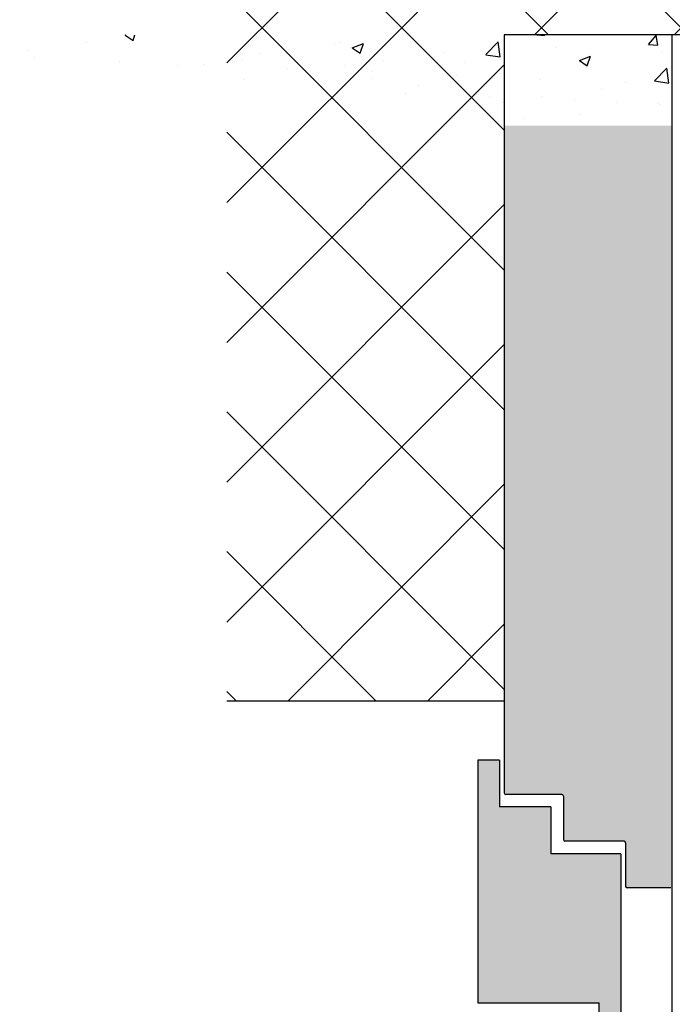
# Model space of a CAD drawing. Units: millimetres. Extents: x -1379 to 3690, y -742 to 2807.
# Drawn here: x 34 to 244, y 1325 to 1641 of the extents above; entities that cross this region are included whole.
import ezdxf

# ---------------------------------------------------------------- set-up
doc = ezdxf.new("R2010")
doc.units = ezdxf.units.MM
doc.layers.add('Storama Konstruktionslinie', color=3, linetype='Continuous', lineweight=35, plot=False)
doc.layers.add('Storama Volllinie', color=7, linetype='Continuous')
pattern_1 = [(50, (0, 0), (36.4369337992008, -3.187817107780617), [3.81, -41.91]), (355, (0, 0), (-7.048684284993868, 38.21136904780703), [3.048, -33.52811683400001]), (100.4514447, (3.0364014, -0.2656507), (29.38824941807066, 35.02355038243902), [3.238001759999999, -35.61804892]), (46.18420000000001, (0, 10.16), (54.21580817842599, -8.40846558654543), [5.714999999999998, -62.865]), (96.63555760999996, (4.51798, 9.4593), (47.4808268103006, 49.48522491954431), [4.857004628, -53.427121632]), (351.18415117, (0, 10.16), (47.48082681299541, 49.48522491710654), [4.571993414, -50.29194638399999]), (21, (5.08, 7.62), (30.3228782538265, -20.45303963741752), [3.81, -41.91]), (326, (5.08, 7.62), (12.36040566952941, 36.83759322446385), [3.048, -33.528]), (71.45144499999999, (7.606906519999999, 5.91558002), (42.68328385574323, 16.38455377718105), [3.23800176, -35.61798752]), (37.5, (0, 0), (0.6177206501183635, 16.91100777463062), [0, -33.1216, 0, -34.036, 0, -33.655]), (7.499999999999999, (0, 0), (13.36393250206115, 20.0361149636239), [0, -19.4056, 0, -32.3596, 0, -12.827]), (327.5, (-11.3284, 0), (27.11811903337428, -1.145748798534688), [0, -12.7, 0, -39.624, 0, -52.578]), (317.5, (-16.4084, 0), (29.62583627720361, 5.085298206666606), [0, -16.51, 0, -26.3144, 0, -37.338])]

msp = doc.modelspace()

# ---------------------------------------------------------------- hatches: boundary and pattern name
at = {"layer": 'Storama Konstruktionslinie', "lineweight": -3}
h = msp.add_hatch(dxfattribs=at)
h.set_pattern_fill('AR-CONC', color=256, scale=0.2)
h.set_pattern_definition(pattern_1)
edge = h.paths.add_edge_path()
edge.add_line((-30.89153811059605, 1636.650338611401), (552.0836987979601, 1636.650338611401))
edge.add_line((190.1248938871178, 1606.451925118801), (244.1248938871178, 1606.451925118801))
at = {"layer": 'Storama Volllinie', "lineweight": -3}
h = msp.add_hatch(dxfattribs=at)
h.set_pattern_fill('ANSI37', color=256, scale=10)
h.set_pattern_definition([(45, (0, 0), (-22.45064030267288, 22.45064030267288), []), (135, (0, 0), (-22.45064030267288, -22.45064030267288), [])])
edge = h.paths.add_edge_path()
edge.add_line((473.3808854628152, 1688.519747934762), (473.3808854628152, 1659.661503258345))
edge.add_line((473.3808854628152, 1659.661503258345), (473.3808854628152, 1387.685455417564))
edge.add_line((473.3808854628152, 1387.685455417564), (429.1248938871091, 1387.68545541757))
edge.add_line((429.1248938871091, 1387.68545541757), (429.1248938871178, 1636.650338611401))
edge.add_line((429.1248938871178, 1636.650338611401), (190.1248938871178, 1636.650338611401))
edge.add_line((190.1248938871178, 1636.650338611401), (190.124893887118, 1422.621909619252))
edge.add_line((190.124893887118, 1422.621909619252), (100.9653068231602, 1422.621909619252))
edge.add_line((100.9653068231602, 1422.621909619252), (100.9653068231602, 1688.519747934762))
edge.add_line((100.9653068231602, 1688.519747934762), (486.1333439800874, 1688.519747934762))
at = {"layer": 'Storama Volllinie'}
h = msp.add_hatch(dxfattribs=at)
h.set_pattern_fill('AR-CONC', color=256, scale=0.2)
h.set_pattern_definition(pattern_1)
h.paths.add_polyline_path([(244.1248938871178, 1636.650338611401), (244.1248938871178, 1606.451925118801), (190.1248938871178, 1606.451925118801), (190.1248938871178, 1636.650338611401)])
h = msp.add_hatch(dxfattribs=at)
h.set_pattern_fill('AR-CONC', color=256, scale=0.2)
h.set_pattern_definition([(50, (-2.84e-14, -137.865219601389), (36.4369337992008, -3.187817107780617), [3.81, -41.91]), (355, (-2.84e-14, -137.865219601389), (-7.048684284993868, 38.21136904780703), [3.048, -33.52811683400001]), (100.4514446999999, (3.036401399999971, -138.1308703013891), (29.38824941807066, 35.02355038243902), [3.238001759999999, -35.61804891999999]), (46.18420000000001, (-2.84e-14, -127.705219601389), (54.21580817842599, -8.40846558654543), [5.714999999999996, -62.86499999999997]), (96.63555760999994, (4.517979999999972, -128.4059196013891), (47.4808268103006, 49.48522491954431), [4.857004628, -53.427121632]), (351.18415117, (-2.84e-14, -127.705219601389), (47.48082681299541, 49.48522491710654), [4.571993414, -50.29194638399999]), (21, (5.079999999999971, -130.245219601389), (30.3228782538265, -20.45303963741752), [3.81, -41.91]), (326, (5.079999999999971, -130.245219601389), (12.36040566952941, 36.83759322446385), [3.048, -33.528]), (71.45144499999999, (7.606906519999971, -131.949639581389), (42.68328385574323, 16.38455377718105), [3.23800176, -35.61798752]), (37.5, (-2.84e-14, -137.865219601389), (0.6177206501183635, 16.91100777463062), [0, -33.1216, 0, -34.036, 0, -33.655]), (7.499999999999999, (-2.84e-14, -137.865219601389), (13.36393250206115, 20.0361149636239), [0, -19.4056, 0, -32.3596, 0, -12.827]), (327.5, (-11.32840000000003, -137.865219601389), (27.11811903337428, -1.145748798534688), [0, -12.7, 0, -39.624, 0, -52.578]), (317.5, (-16.40840000000003, -137.865219601389), (29.62583627720361, 5.085298206666606), [0, -16.51, 0, -26.3144, 0, -37.338])])
edge = h.paths.add_edge_path()
edge.add_line((244.1248938871178, 1607.42476626848), (190.1248938871178, 1607.42476626848))
edge.add_line((190.1248938871178, 1607.42476626848), (190.1248938871178, 1422.621909619252))
edge.add_line((190.1248938871178, 1422.621909619252), (190.1248938871178, 1393.101891777196))
edge.add_arc((190.6248938871178, 1393.101891777196), 0.5, 180, 270)
edge.add_line((190.6248938871178, 1392.601891777196), (209.1248938871178, 1392.601891777196))
edge.add_line((209.1248938871178, 1392.601891777196), (209.1248938871178, 1378.101891777182))
edge.add_arc((209.6248938871179, 1378.101891777182), 0.5, 180, 270)
edge.add_line((209.6248938871179, 1377.601891777181), (229.1248938871178, 1377.601891777197))
edge.add_line((229.1248938871178, 1377.601891777197), (229.1248938871178, 1363.101891777181))
edge.add_arc((229.6248938871178, 1363.101891777181), 0.5, 180, 270)
edge.add_line((229.6248938871178, 1362.601891777181), (244.1248938871178, 1362.601891777196))
edge.add_line((244.1248938871178, 1362.601891777196), (244.1248938871178, 1607.42476626848))
h.paths.add_polyline_path([(227.6248938871178, 1373.601891777196), (205.1248938871178, 1373.601891777196), (205.1248938871178, 1388.601891777196), (188.6248938871178, 1388.601891777196), (188.6248938871178, 1403.601891777181), (181.6248938871178, 1403.601891777181), (181.6248938871033, 1325.737673045414), (220.6248938871179, 1325.737673045414), (220.6248938871179, 1309.695635671583), (227.6248938871178, 1312.601891777196)])
h.paths.add_polyline_path([(227.6248938871178, 635.5746727257335), (220.6248938871179, 638.480928831346), (220.6248938871179, 622.4388914575152), (181.6248938871178, 622.4388914575155), (181.6248938871178, 544.5746727257335), (188.6248938871178, 544.5746727257334), (188.6248938871178, 559.5746727257335), (205.1248938871178, 559.5746727257481), (205.1248938871178, 574.5746727257336), (227.6248938871178, 574.5746727257336)])
edge = h.paths.add_edge_path()
edge.add_line((244.1248938871178, 534.8190360114946), (208.6248938871178, 539.6744255251085))
edge.add_line((208.6248938871178, 539.6744255251085), (208.6248938871178, 555.5746727257335))
edge.add_line((208.6248938871178, 555.5746727257335), (190.6248938871178, 555.5746727257335))
edge.add_arc((190.6248938871178, 555.0746727257335), 0.5, 90, 180)
edge.add_line((190.1248938871178, 555.0746727257335), (190.1248938871178, 487.5746727257335))
edge.add_line((190.1248938871178, 487.5746727257335), (244.1248938871178, 487.5746727257335))
edge.add_line((244.1248938871178, 487.5746727257335), (244.1248938871178, 534.8190360114946))

# ---------------------------------------------------------------- linework, layer by layer
at = {"layer": 'Storama Konstruktionslinie', "lineweight": -3}
msp.add_line((190.1248938871178, 1636.650338611401), (190.1248938871178, 1636.650338611401), dxfattribs=at)
at = {"layer": 'Storama Volllinie', "linetype": 'Continuous'}
for p, q in [((429.1248938871178, 1636.650338611401), (190.1248938871178, 1636.650338611401)), ((190.1248938871178, 1636.650338611401), (190.124893887118, 1422.621909619252)), ((244.1248938871178, 537.9857152220876), (244.1248938871178, 1636.650338611401)), ((190.124893887118, 1422.621909619252), (100.9653068231602, 1422.621909619252)), ((190.124893887118, 1422.621909619267), (190.124893887118, 1393.101891777196)), ((181.624893887118, 1403.601891777181), (181.6248938871034, 1325.737673045414)), ((188.624893887118, 1403.601891777181), (181.624893887118, 1403.601891777181)), ((181.624893887118, 1403.601891777181), (181.6248938871034, 1325.737673045407)), ((188.624893887118, 1403.601891777181), (188.624893887118, 1388.601891777196)), ((208.624893887118, 1392.601891777196), (190.6248938871179, 1392.601891777196)), ((209.124893887118, 1392.101891777182), (209.124893887118, 1378.101891777182)), ((205.124893887118, 1388.601891777196), (188.624893887118, 1388.601891777196)), ((205.124893887118, 1388.601891777196), (205.124893887118, 1373.601891777196)), ((228.624893887118, 1377.601891777196), (209.624893887118, 1377.601891777196)), ((229.124893887118, 1377.101891777196), (229.124893887118, 1363.101891777181)), ((227.624893887118, 1373.601891777196), (205.124893887118, 1373.601891777196)), ((227.624893887118, 1373.601891777196), (227.624893887118, 1312.601891777196)), ((243.624893887118, 1362.601891777196), (229.624893887118, 1362.601891777196)), ((181.6248938871034, 1325.737673045414), (220.624893887118, 1325.737673045414)), ((220.624893887118, 1309.695635671583), (220.624893887118, 1325.737673045414))]:
    msp.add_line(p, q, dxfattribs=at)
for centre, start, end in [((190.6248938871179, 1393.101891777196), 180, 270), ((208.624893887118, 1392.101891777182), 0, 90), ((209.624893887118, 1378.101891777182), 180, 270), ((228.624893887118, 1377.101891777196), 0, 90), ((229.624893887118, 1363.101891777181), 180, 270)]:
    msp.add_arc(centre, 0.5, start, end, dxfattribs=at)

doc.saveas('drawing.dxf')
